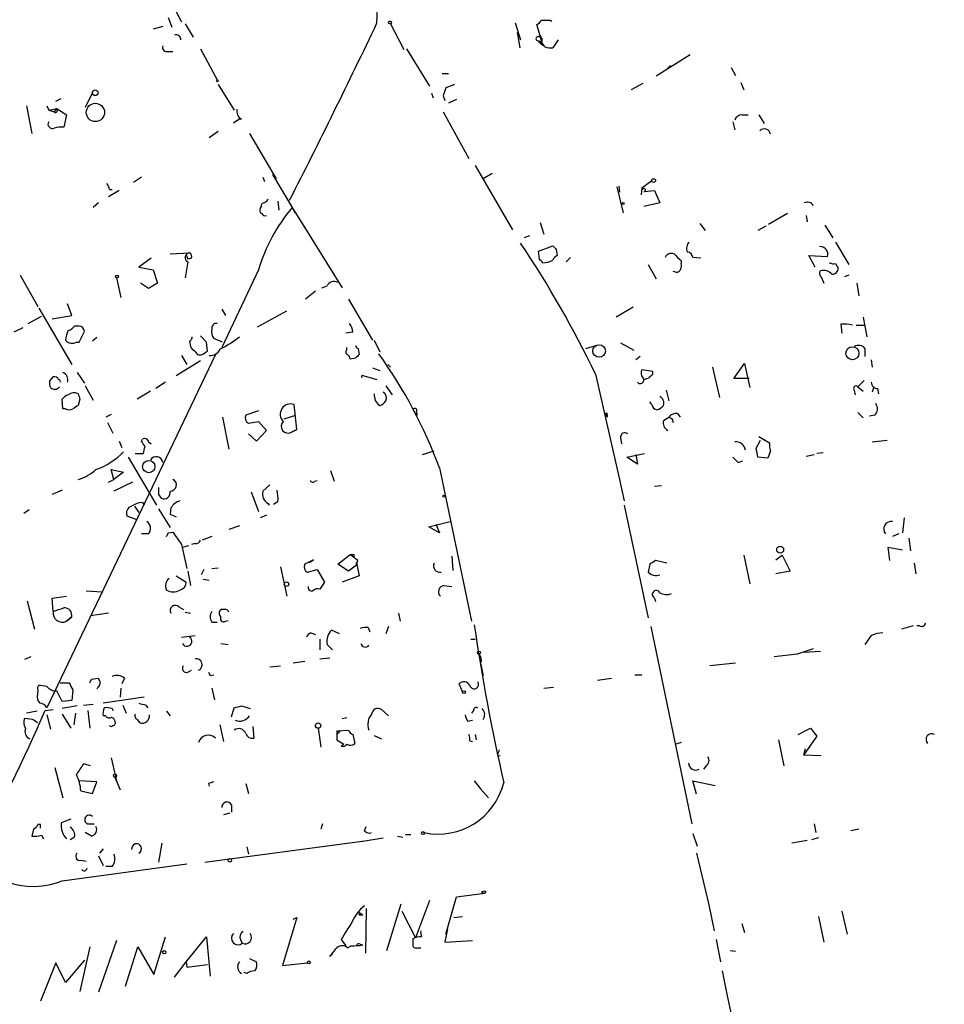
# Model space of a CAD drawing. Extents: x -814 to 376752, y -122958 to 379844.
# Drawn here: x 90 to 178, y 3162 to 3255 of the extents above; entities that cross this region are included whole.
import ezdxf

# ---------------------------------------------------------------- set-up
doc = ezdxf.new("R2010")
doc.units = 0
doc.header["$MEASUREMENT"] = 0
doc.layers.add('MAIN', color=5, linetype='CONTINUOUS')

msp = doc.modelspace()

# ---------------------------------------------------------------- linework, layer by layer
at = {"layer": 'MAIN'}
for p, q in [((104.2247, 3257.8639), (105.8333, 3254.8159)), ((124.3753, 3254.7313), (124.46, 3256.7633)), ((104.5633, 3255.2393), (104.902, 3254.3079)), ((137.4987, 3254.7313), (138.0067, 3253.1226)), ((140.8007, 3254.9853), (140.97, 3254.9006)), ((104.0553, 3254.3926), (103.124, 3254.1386)), ((106.172, 3254.6466), (106.934, 3253.3766)), ((125.6453, 3254.6466), (126.9153, 3252.1913)), ((137.668, 3253.7999), (137.7527, 3253.4613)), ((140.1233, 3252.6146), (139.5307, 3254.5619)), ((137.7527, 3253.4613), (137.922, 3252.3606)), ((139.6153, 3253.0379), (139.954, 3252.9533)), ((139.7, 3252.9533), (140.1233, 3252.6146)), ((139.954, 3253.4613), (139.7847, 3253.3766)), ((139.954, 3252.9533), (140.1233, 3252.6146)), ((140.2927, 3252.4453), (139.954, 3252.9533)), ((141.5627, 3253.1226), (141.0547, 3252.3606)), ((104.5633, 3252.0219), (104.9867, 3252.0219)), ((107.6113, 3252.2759), (109.22, 3249.3126)), ((127.1693, 3252.2759), (129.3707, 3248.7199)), ((154.0933, 3251.6833), (150.876, 3249.6513)), ((152.2307, 3250.6673), (151.9767, 3250.4133)), ((157.988, 3250.4979), (158.4113, 3249.7359)), ((130.556, 3249.9053), (131.1487, 3249.9053)), ((97.3667, 3248.1273), (96.6893, 3246.6879)), ((109.3047, 3248.8893), (110.8287, 3246.4339)), ((131.7413, 3248.8893), (130.8947, 3248.5506)), ((149.606, 3248.9739), (148.5053, 3248.3813)), ((158.9193, 3249.0586), (159.1733, 3248.3813)), ((93.8953, 3247.2806), (94.4033, 3247.5346)), ((129.54, 3248.0426), (129.7093, 3247.6193)), ((130.6407, 3247.7886), (130.81, 3247.3653)), ((131.9107, 3247.4499), (131.1487, 3247.1113)), ((91.1013, 3246.8573), (91.6093, 3244.2326)), ((93.0487, 3246.8573), (93.218, 3246.4339)), ((93.218, 3246.4339), (93.98, 3246.6033)), ((93.218, 3246.4339), (93.726, 3246.2646)), ((93.98, 3246.6033), (93.726, 3246.2646)), ((93.98, 3246.6033), (94.9113, 3246.0106)), ((130.6407, 3246.2646), (133.096, 3241.8619)), ((94.9113, 3246.0106), (94.6573, 3244.8253)), ((110.744, 3245.2486), (111.252, 3245.5873)), ((111.506, 3245.5873), (111.252, 3245.5873)), ((158.1573, 3245.3333), (158.3267, 3244.5713)), ((159.004, 3246.0106), (159.5967, 3246.0106)), ((160.6127, 3246.0106), (161.1207, 3245.1639)), ((109.3047, 3244.4019), (108.458, 3243.8093)), ((112.268, 3244.2326), (114.808, 3239.9146)), ((133.6887, 3241.1846), (137.2447, 3235.0886)), ((102.0233, 3240.0839), (101.2613, 3239.5759)), ((113.538, 3240.0839), (113.7073, 3239.6606)), ((114.4693, 3240.3379), (116.332, 3237.2053)), ((135.2973, 3240.4226), (134.4507, 3239.9146)), ((149.5213, 3239.0679), (150.4527, 3239.7453)), ((99.9067, 3238.8139), (98.8907, 3238.2213)), ((98.9753, 3238.8986), (99.2293, 3238.8986)), ((147.1507, 3239.1526), (147.7433, 3236.6973)), ((147.32, 3239.2373), (147.4047, 3238.6446)), ((149.5213, 3239.0679), (149.4367, 3238.3906)), ((149.5213, 3239.0679), (149.606, 3238.8986)), ((149.6907, 3238.7293), (150.7067, 3238.8139)), ((150.7067, 3238.8139), (151.2147, 3237.6286)), ((97.9593, 3237.6286), (97.4513, 3237.2053)), ((113.3687, 3237.2899), (113.284, 3237.1206)), ((114.9773, 3237.7979), (115.062, 3236.9513)), ((116.332, 3237.2053), (116.586, 3236.6973)), ((116.332, 3237.2053), (117.6867, 3235.0039)), ((151.2147, 3237.6286), (149.6907, 3237.2899)), ((163.322, 3236.6126), (161.544, 3235.5966)), ((165.1, 3236.4433), (165.1847, 3235.8506)), ((117.4327, 3235.4273), (121.0733, 3229.5853)), ((139.8693, 3235.7659), (140.208, 3234.6653)), ((155.0247, 3235.6813), (155.5327, 3235.0039)), ((161.29, 3235.4273), (160.528, 3235.0039)), ((166.878, 3235.5119), (167.64, 3234.3266)), ((138.8533, 3234.4959), (138.3453, 3234.3266)), ((139.7, 3233.0566), (141.0547, 3233.5646)), ((141.3933, 3233.2259), (141.478, 3232.6333)), ((167.894, 3233.9033), (169.164, 3231.7866)), ((102.9547, 3232.3793), (101.7693, 3231.5326)), ((104.7327, 3232.8026), (106.5953, 3232.8873)), ((106.2567, 3232.7179), (106.426, 3232.2946)), ((106.7647, 3232.3793), (106.426, 3232.2946)), ((139.7847, 3232.2946), (139.7, 3233.0566)), ((142.748, 3232.4639), (142.3247, 3232.0406)), ((155.1093, 3232.3793), (154.3473, 3232.4639)), ((165.9467, 3231.5326), (165.354, 3232.6333)), ((165.354, 3232.6333), (167.132, 3232.5486)), ((101.7693, 3231.5326), (103.124, 3231.2786)), ((106.426, 3232.0406), (106.172, 3230.5166)), ((150.114, 3231.7866), (150.876, 3230.4319)), ((153.2467, 3232.1253), (153.2467, 3231.8713)), ((167.894, 3231.8713), (168.148, 3231.4479)), ((90.5087, 3230.7706), (92.202, 3227.8073)), ((99.6527, 3230.5166), (100.076, 3228.6539)), ((103.124, 3231.2786), (103.5473, 3230.0086)), ((113.1147, 3231.2786), (109.6433, 3223.9126)), ((152.8233, 3231.0246), (152.4847, 3231.1093)), ((166.5393, 3230.6013), (166.7933, 3230.0086)), ((169.164, 3230.7706), (168.7407, 3230.6013)), ((102.7007, 3229.5006), (101.9387, 3230.0086)), ((103.5473, 3230.0086), (102.7007, 3229.5006)), ((119.126, 3229.5853), (119.634, 3229.7546)), ((169.926, 3230.0086), (170.0953, 3228.8233)), ((118.5333, 3229.2466), (117.602, 3228.4846)), ((92.2867, 3227.6379), (95.4193, 3222.3039)), ((95.4193, 3226.9606), (94.996, 3228.0613)), ((121.666, 3228.4846), (123.952, 3224.5899)), ((148.6747, 3227.7226), (147.066, 3226.7913)), ((91.2707, 3226.1986), (92.5407, 3226.8759)), ((93.5567, 3226.6219), (95.4193, 3226.9606)), ((109.6433, 3227.5533), (109.982, 3226.9606)), ((113.03, 3225.8599), (115.824, 3227.3839)), ((170.5187, 3226.7913), (170.8573, 3224.9286)), ((90.7627, 3225.7753), (89.916, 3225.3519)), ((96.0967, 3225.9446), (95.6733, 3225.9446)), ((168.402, 3226.1139), (168.4867, 3225.2673)), ((169.8413, 3226.0293), (170.6033, 3226.0293)), ((96.0967, 3224.4206), (96.6047, 3225.4366)), ((97.79, 3224.8439), (97.3667, 3224.5053)), ((108.204, 3224.4206), (107.6113, 3225.0133)), ((109.728, 3224.4206), (108.8813, 3224.7593)), ((122.0893, 3225.3519), (121.412, 3225.2673)), ((95.8427, 3224.4206), (96.0967, 3224.4206)), ((106.5953, 3224.5053), (106.68, 3223.9973)), ((108.2887, 3223.5739), (108.204, 3224.4206)), ((121.4967, 3223.6586), (121.4967, 3223.9126)), ((122.5973, 3223.8279), (122.682, 3223.2353)), ((124.1213, 3224.5899), (124.6293, 3223.4893)), ((144.1873, 3223.8279), (145.3727, 3224.1666)), ((147.4893, 3224.3359), (148.7593, 3223.6586)), ((170.688, 3223.8279), (170.688, 3223.0659)), ((109.0507, 3223.2353), (93.0487, 3189.7073)), ((105.8333, 3223.1506), (106.3413, 3222.3039)), ((122.3433, 3222.8966), (121.8353, 3222.8119)), ((149.352, 3223.0659), (148.9287, 3222.7273)), ((107.6113, 3222.6426), (105.3253, 3221.2033)), ((123.952, 3221.9653), (124.6293, 3221.7113)), ((125.3913, 3222.3039), (125.6453, 3222.0499)), ((125.3913, 3222.3039), (125.6453, 3222.0499)), ((156.21, 3222.0499), (156.8873, 3219.1713)), ((158.242, 3220.9493), (159.258, 3222.3886)), ((159.258, 3222.3886), (159.766, 3220.1026)), ((171.2807, 3222.7273), (171.3653, 3222.0499)), ((93.3027, 3220.6953), (93.6413, 3221.1186)), ((95.9273, 3221.5419), (96.6047, 3220.5259)), ((122.936, 3221.2879), (124.3753, 3220.8646)), ((145.1187, 3221.3726), (147.4047, 3211.3819)), ((150.5373, 3221.6266), (149.5213, 3221.7959)), ((150.5373, 3221.3726), (150.5373, 3221.6266)), ((96.6893, 3220.2719), (97.4513, 3218.9173)), ((104.3093, 3220.6106), (103.378, 3220.0179)), ((125.222, 3220.2719), (125.8147, 3219.4253)), ((159.6813, 3220.9493), (158.242, 3220.9493)), ((170.6033, 3220.7799), (170.0107, 3220.1873)), ((170.0107, 3220.1873), (170.5187, 3219.7639)), ((171.5347, 3220.1873), (171.3653, 3219.6793)), ((102.87, 3219.7639), (101.6, 3219.0019)), ((151.8073, 3219.8486), (152.0613, 3218.8326)), ((169.672, 3219.8486), (169.7567, 3219.4253)), ((171.8733, 3220.0179), (171.958, 3219.5099)), ((94.5727, 3218.0706), (94.488, 3219.0019)), ((96.1813, 3219.0019), (96.012, 3218.4093)), ((116.7553, 3216.1233), (116.5013, 3218.4939)), ((150.4527, 3218.4939), (150.2833, 3218.7479)), ((94.8267, 3218.0706), (94.5727, 3218.0706)), ((99.1447, 3217.5626), (98.6367, 3217.3086)), ((109.728, 3217.3086), (110.3207, 3214.2606)), ((113.1147, 3217.9013), (111.9293, 3217.4779)), ((115.57, 3217.1393), (116.6707, 3217.4779)), ((128.1007, 3217.8166), (128.1853, 3217.4779)), ((146.05, 3217.6473), (146.2193, 3217.3086)), ((146.2193, 3217.4779), (146.2193, 3217.3086)), ((151.5533, 3216.9699), (152.0613, 3217.3086)), ((152.908, 3217.6473), (153.162, 3217.3086)), ((170.0107, 3217.7319), (170.5187, 3217.2239)), ((171.6193, 3217.4779), (171.1113, 3217.3933)), ((98.806, 3216.8006), (99.314, 3215.7846)), ((112.1833, 3216.7159), (113.1147, 3216.8853)), ((113.1147, 3216.8853), (113.8767, 3216.0386)), ((152.4, 3217.1393), (152.4847, 3216.8006)), ((112.9453, 3215.0226), (112.1833, 3215.6999)), ((113.8767, 3216.0386), (112.9453, 3215.0226)), ((116.2473, 3215.8693), (116.7553, 3216.1233)), ((116.7553, 3216.1233), (116.2473, 3215.8693)), ((160.6127, 3215.4459), (161.6287, 3214.8533)), ((99.9067, 3215.0226), (100.1607, 3214.4299)), ((102.0233, 3215.0226), (102.108, 3215.1919)), ((102.7007, 3214.9379), (102.9547, 3214.7686)), ((147.4893, 3215.3613), (147.574, 3214.7686)), ((160.3587, 3214.3453), (160.782, 3215.1073)), ((171.3653, 3214.9379), (172.8047, 3215.1073)), ((101.4307, 3213.8373), (102.1927, 3213.8373)), ((128.6933, 3213.7526), (129.794, 3214.0913)), ((148.082, 3213.4986), (149.7753, 3213.8373)), ((148.9287, 3213.7526), (149.098, 3212.8213)), ((161.7133, 3214.0913), (161.4593, 3213.4139)), ((165.1, 3213.5833), (165.862, 3213.7526)), ((166.7087, 3213.9219), (166.116, 3213.8373)), ((100.7533, 3213.4986), (103.4627, 3208.9266)), ((149.098, 3212.8213), (148.082, 3213.4986)), ((158.6653, 3212.9906), (159.0887, 3213.1599)), ((161.4593, 3213.4139), (160.528, 3213.4986)), ((99.3987, 3211.3819), (99.1447, 3212.3133)), ((99.1447, 3212.3133), (100.33, 3212.0593)), ((100.33, 3212.0593), (99.3987, 3211.3819)), ((119.9727, 3212.2286), (120.3113, 3211.2126)), ((130.302, 3212.4826), (133.35, 3197.9199)), ((98.8907, 3211.1279), (99.3987, 3211.3819)), ((101.1767, 3211.1279), (99.3987, 3210.2813)), ((114.2153, 3210.8739), (113.538, 3210.2813)), ((118.4487, 3211.2126), (118.7027, 3211.2973)), ((147.4047, 3211.3819), (147.828, 3209.3499)), ((151.384, 3210.7893), (150.7067, 3210.7046)), ((94.488, 3210.3659), (93.5567, 3209.9426)), ((103.632, 3209.9426), (103.886, 3209.6039)), ((112.4373, 3210.1966), (113.1147, 3208.3339)), ((102.108, 3209.1806), (102.2773, 3208.9266)), ((114.046, 3209.0959), (114.1307, 3208.9266)), ((114.9773, 3209.2653), (114.554, 3209.0113)), ((147.828, 3208.9266), (150.114, 3198.2586)), ((91.3553, 3208.5033), (90.8473, 3208.1646)), ((101.346, 3208.8419), (101.7693, 3208.2493)), ((103.632, 3208.5879), (104.7327, 3206.8099)), ((104.8173, 3208.6726), (104.7327, 3208.0799)), ((104.7327, 3208.0799), (105.3253, 3207.8259)), ((113.8767, 3207.9953), (113.284, 3207.7413)), ((101.5153, 3207.5719), (100.6687, 3207.9106)), ((129.286, 3206.8946), (131.318, 3207.4026)), ((129.9633, 3207.1486), (130.302, 3206.3019)), ((174.4133, 3207.7413), (174.244, 3206.3019)), ((102.7007, 3206.2173), (102.0233, 3206.2173)), ((104.5633, 3206.3019), (104.9867, 3206.3866)), ((111.3367, 3206.9793), (110.3207, 3206.6406)), ((130.302, 3206.3019), (129.286, 3206.8946)), ((173.9053, 3206.2173), (173.3127, 3205.9633)), ((105.8333, 3205.2013), (106.3413, 3202.9153)), ((107.1033, 3205.2859), (106.7647, 3205.2013)), ((108.712, 3205.9633), (107.7807, 3205.6246)), ((174.8367, 3205.7939), (175.006, 3204.6086)), ((105.918, 3204.9473), (106.5107, 3205.1166)), ((120.65, 3203.3386), (121.8353, 3204.2699)), ((122.174, 3204.2699), (122.174, 3204.0159)), ((173.0587, 3203.6773), (172.8893, 3204.9473)), ((172.8893, 3204.9473), (174.244, 3204.6933)), ((118.364, 3203.7619), (117.5173, 3203.3386)), ((117.9407, 3203.5079), (118.364, 3203.7619)), ((121.666, 3202.6613), (120.65, 3203.3386)), ((122.5127, 3203.7619), (122.428, 3203.2539)), ((122.428, 3203.2539), (122.428, 3203.5079)), ((122.428, 3203.5079), (122.682, 3202.2379)), ((131.4873, 3204.1006), (131.572, 3202.7459)), ((150.2833, 3203.3386), (150.114, 3202.5766)), ((151.892, 3203.4233), (150.7913, 3203.6773)), ((159.1733, 3204.1853), (159.766, 3201.4759)), ((162.2213, 3203.7619), (162.814, 3204.1853)), ((162.814, 3204.1853), (163.576, 3202.6613)), ((175.3447, 3203.4233), (175.514, 3202.4073)), ((106.426, 3202.6613), (106.68, 3201.3066)), ((107.95, 3202.8306), (107.696, 3202.3226)), ((108.712, 3202.9153), (109.3047, 3202.9999)), ((115.2313, 3203.0846), (115.824, 3200.2906)), ((117.7713, 3202.5766), (118.7027, 3202.8306)), ((118.7027, 3202.8306), (119.38, 3201.6453)), ((122.428, 3203.2539), (121.666, 3202.6613)), ((163.576, 3202.6613), (162.2213, 3202.4073)), ((105.3253, 3202.2379), (106.2567, 3201.6453)), ((107.8653, 3201.8993), (108.458, 3201.8146)), ((119.38, 3201.6453), (118.9567, 3200.9679)), ((122.682, 3202.2379), (121.0733, 3201.6453)), ((96.774, 3200.7986), (98.298, 3200.7139)), ((130.7253, 3201.3066), (131.4873, 3201.2219)), ((91.186, 3199.8673), (91.8633, 3197.1579)), ((93.5567, 3200.1213), (94.9113, 3200.2906)), ((93.6413, 3198.8513), (93.5567, 3200.1213)), ((150.7067, 3200.1213), (150.7913, 3199.7826)), ((98.8907, 3198.6819), (97.1973, 3198.4279)), ((105.5793, 3199.2746), (106.0027, 3199.0206)), ((106.172, 3198.7666), (106.68, 3198.6819)), ((109.8127, 3199.0206), (109.5587, 3199.0206)), ((126.4073, 3198.6819), (126.5767, 3197.9199)), ((94.9113, 3197.9199), (95.4193, 3198.3433)), ((95.4193, 3198.3433), (94.9113, 3197.9199)), ((108.712, 3197.8353), (109.22, 3197.8353)), ((109.982, 3197.9199), (110.236, 3198.0046)), ((118.11, 3196.8193), (118.5333, 3196.6499)), ((120.8193, 3196.7346), (120.0573, 3197.0733)), ((123.5287, 3197.3273), (123.698, 3196.9039)), ((125.476, 3197.4119), (125.222, 3196.7346)), ((150.368, 3197.4119), (154.2627, 3178.7006)), ((175.26, 3197.4966), (174.1593, 3197.1579)), ((175.8527, 3197.4966), (175.5987, 3197.4966)), ((105.8333, 3196.3959), (107.1033, 3196.5653)), ((109.5587, 3195.8033), (110.236, 3195.7186)), ((118.9567, 3196.2266), (118.9567, 3195.2106)), ((133.2653, 3196.2266), (133.6887, 3196.2266)), ((171.2807, 3196.5653), (170.688, 3195.7186)), ((119.634, 3195.7186), (120.142, 3195.2106)), ((166.4547, 3195.0413), (164.9307, 3194.9566)), ((91.5247, 3194.5333), (90.932, 3194.2793)), ((117.5173, 3194.1099), (116.4167, 3193.9406)), ((118.9567, 3194.3639), (119.888, 3194.4486)), ((134.1967, 3193.9406), (134.4507, 3192.7553)), ((158.4113, 3193.9406), (155.956, 3193.6866)), ((164.2533, 3194.7873), (162.052, 3194.5333)), ((106.426, 3193.0939), (106.7647, 3193.2633)), ((114.2153, 3193.6019), (115.2313, 3193.6866)), ((94.3187, 3192.0779), (95.1653, 3192.0779)), ((97.282, 3192.4166), (97.8747, 3192.5013)), ((100.4147, 3192.5013), (100.1607, 3191.9933)), ((108.5427, 3192.7553), (108.8813, 3192.8399)), ((145.288, 3192.3319), (146.6427, 3192.5013)), ((148.844, 3192.8399), (149.5213, 3192.8399)), ((92.202, 3191.4006), (92.1173, 3190.7233)), ((93.0487, 3191.7393), (92.456, 3191.8239)), ((95.504, 3191.4006), (95.4193, 3190.3846)), ((97.8747, 3191.6546), (97.79, 3191.4853)), ((100.076, 3191.5699), (99.9913, 3190.7233)), ((108.712, 3191.5699), (108.966, 3190.4693)), ((132.5033, 3191.2313), (132.1647, 3191.9933)), ((140.208, 3191.5699), (141.1393, 3191.6546)), ((95.4193, 3190.3846), (94.488, 3190.2999)), ((102.2773, 3190.7233), (98.3827, 3190.1306)), ((92.1173, 3189.3686), (91.1013, 3189.1993)), ((92.8793, 3189.4533), (93.6413, 3189.5379)), ((95.9273, 3189.8766), (94.488, 3189.6226)), ((96.52, 3189.9613), (97.4513, 3190.0459)), ((96.9433, 3189.4533), (97.1127, 3187.7599)), ((99.2293, 3189.6226), (99.314, 3189.4533)), ((100.2453, 3189.9613), (100.584, 3189.1993)), ((102.4467, 3189.9613), (102.616, 3189.7073)), ((104.394, 3189.3686), (104.7327, 3188.9453)), ((110.5747, 3188.8606), (110.8287, 3189.7073)), ((111.506, 3189.8766), (112.3527, 3189.6226)), ((125.476, 3188.9453), (124.7987, 3189.5379)), ((133.5193, 3189.4533), (133.35, 3189.1993)), ((91.694, 3188.6066), (90.932, 3188.6913)), ((93.0487, 3189.0299), (93.3873, 3187.6753)), ((94.488, 3189.1146), (95.3347, 3187.7599)), ((95.758, 3189.1993), (95.5887, 3188.0986)), ((98.6367, 3188.9453), (98.3827, 3188.9453)), ((101.6, 3188.6066), (101.854, 3188.2679)), ((121.0733, 3188.6913), (121.4967, 3188.7759)), ((133.0113, 3188.4373), (133.4347, 3188.5219)), ((109.474, 3188.0986), (109.8127, 3186.4899)), ((112.6067, 3187.9293), (112.6913, 3186.8286)), ((120.5653, 3187.5059), (121.666, 3187.5906)), ((120.5653, 3187.5059), (120.904, 3187.5059)), ((120.5653, 3187.5059), (120.904, 3187.5059)), ((120.904, 3187.5059), (120.5653, 3187.1673)), ((120.5653, 3187.5059), (120.5653, 3186.6593)), ((164.338, 3187.1673), (165.5233, 3187.7599)), ((165.5233, 3187.7599), (166.116, 3186.9979)), ((120.5653, 3187.1673), (120.5653, 3186.6593)), ((120.5653, 3186.6593), (121.2427, 3186.2359)), ((122.0893, 3187.1673), (122.2587, 3186.3206)), ((124.1213, 3187.0826), (124.7987, 3186.7439)), ((133.1807, 3186.5746), (133.4347, 3186.4899)), ((133.6887, 3187.1673), (133.7733, 3186.6593)), ((162.4753, 3186.6593), (162.9833, 3184.2039)), ((166.116, 3186.9979), (164.846, 3185.2199)), ((120.9887, 3186.0666), (121.2427, 3186.2359)), ((153.2467, 3186.4053), (152.7387, 3186.2359)), ((165.0153, 3185.8126), (164.846, 3185.2199)), ((99.1447, 3184.9659), (99.6527, 3182.7646)), ((135.8053, 3185.2199), (136.0593, 3185.1353)), ((166.5393, 3185.1353), (164.846, 3185.2199)), ((93.8107, 3184.0346), (94.5727, 3181.1559)), ((97.1973, 3184.2039), (96.52, 3184.3733)), ((155.6173, 3184.2039), (155.3633, 3183.8653)), ((97.79, 3182.6799), (96.0967, 3182.7646)), ((99.4833, 3183.1033), (99.9913, 3181.9179)), ((133.604, 3182.7646), (134.1967, 3182.0026)), ((154.686, 3181.4946), (154.3473, 3182.7646)), ((154.3473, 3182.7646), (156.464, 3182.3413)), ((96.266, 3181.8333), (97.3667, 3181.5793)), ((97.3667, 3181.5793), (97.79, 3182.6799)), ((108.3733, 3182.5106), (108.458, 3182.2566)), ((111.9293, 3182.5106), (112.1833, 3181.5793)), ((134.1967, 3182.0026), (134.9587, 3181.1559)), ((110.5747, 3180.4786), (110.5747, 3179.8013)), ((95.3347, 3179.1239), (94.4033, 3178.7853)), ((110.4053, 3179.7166), (109.8127, 3179.5473)), ((91.7787, 3178.1926), (91.6093, 3177.5153)), ((92.456, 3178.6159), (92.202, 3178.6159)), ((96.8587, 3178.7006), (97.536, 3178.7006)), ((119.2107, 3178.7006), (119.0413, 3178.1926)), ((123.19, 3178.0233), (123.3593, 3178.4466)), ((165.862, 3178.7006), (166.0313, 3177.8539)), ((170.0953, 3178.1926), (169.3333, 3178.0233)), ((92.5407, 3177.5999), (92.71, 3177.2613)), ((95.6733, 3177.4306), (95.25, 3177.1766)), ((97.282, 3177.5153), (96.6893, 3177.8539)), ((108.0347, 3175.0599), (123.444, 3177.0919)), ((122.8513, 3177.0073), (124.968, 3177.3459)), ((126.3227, 3177.5153), (126.8307, 3177.4306)), ((127.0847, 3177.6846), (127.5927, 3177.6846)), ((154.3473, 3177.7693), (154.7707, 3176.5839)), ((165.1847, 3177.0919), (163.7453, 3176.8379)), ((166.2853, 3177.3459), (165.608, 3177.1766)), ((98.3827, 3176.3299), (98.044, 3175.9066)), ((103.9707, 3176.8379), (103.632, 3175.0599)), ((112.014, 3176.4993), (112.1833, 3175.8219)), ((96.266, 3175.2293), (96.774, 3175.1446)), ((97.9593, 3175.6526), (98.3827, 3174.7213)), ((154.686, 3175.9066), (155.8713, 3170.9959)), ((94.488, 3173.2819), (106.3413, 3174.8906)), ((99.2293, 3174.6366), (98.6367, 3174.6366)), ((130.8947, 3168.2019), (131.9107, 3171.7579)), ((131.9107, 3171.7579), (134.62, 3172.0966)), ((134.2813, 3172.1813), (134.62, 3172.0966)), ((134.7047, 3172.2659), (134.62, 3172.0966)), ((123.3593, 3170.6573), (123.2747, 3166.4239)), ((125.3067, 3166.6779), (126.6613, 3171.0806)), ((129.3707, 3171.4193), (128.016, 3167.8633)), ((155.8713, 3170.9959), (156.3793, 3168.5406)), ((116.7553, 3169.8106), (115.4007, 3165.2386)), ((116.4167, 3169.6413), (116.7553, 3169.8106)), ((122.5973, 3170.3186), (123.0207, 3170.0646)), ((122.682, 3170.0646), (123.0207, 3170.0646)), ((126.746, 3170.4033), (128.016, 3167.8633)), ((131.6567, 3169.8106), (132.5033, 3169.8953)), ((166.2853, 3169.8953), (166.7933, 3167.4399)), ((168.4867, 3170.4033), (168.9947, 3168.2019)), ((131.064, 3168.7099), (130.81, 3167.4399)), ((159.004, 3169.2179), (159.258, 3168.3713)), ((103.2087, 3164.3919), (104.3093, 3167.9479)), ((106.2567, 3165.5773), (108.204, 3167.9479)), ((108.204, 3167.9479), (108.5427, 3164.2226)), ((97.1127, 3167.0166), (96.1813, 3162.7833)), ((99.6527, 3167.6093), (97.9593, 3162.6986)), ((100.4993, 3163.2913), (101.6847, 3167.0166)), ((101.6847, 3167.0166), (103.2087, 3164.3919)), ((111.4213, 3167.6939), (111.5907, 3167.3553)), ((120.9887, 3167.6939), (121.412, 3167.1013)), ((121.5813, 3166.9319), (121.92, 3167.1013)), ((122.7667, 3167.2706), (123.0207, 3167.1859)), ((128.27, 3166.9319), (128.524, 3166.9319)), ((130.81, 3167.4399), (133.4347, 3167.6093)), ((156.5487, 3167.6939), (156.972, 3165.5773)), ((112.268, 3165.9159), (112.9453, 3165.5773)), ((120.142, 3166.3393), (119.888, 3166.0853)), ((157.9033, 3166.6779), (158.4113, 3166.5933)), ((93.8953, 3165.4926), (92.456, 3161.8519)), ((94.8267, 3163.6299), (93.8953, 3165.4926)), ((96.6047, 3165.7466), (94.8267, 3163.6299)), ((105.156, 3164.1379), (106.2567, 3165.5773)), ((106.2567, 3165.5773), (106.3413, 3165.0693)), ((106.3413, 3165.0693), (108.2887, 3165.3233)), ((115.4007, 3165.2386), (117.7713, 3165.4926)), ((112.014, 3164.4766), (111.76, 3164.5613)), ((157.1413, 3164.7306), (157.6493, 3162.1906)), ((157.5647, 3162.5293), (162.306, 3140.9393))]:
    msp.add_line(p, q, dxfattribs=at)
for centre, radius in [((187968.8728, 191060.536), 188783.0574), ((125.6029, 3254.7737), 0.1338), ((109.22, 3249.228), 0.0846), ((97.6335, 3248.0923), 0.2691), ((97.6526, 3246.2216), 0.8661), ((150.6304, 3239.7538), 0.178), ((147.7433, 3237.5863), 0.0946), ((99.6949, 3230.6437), 0.1338), ((145.4573, 3223.574), 0.5986), ((169.4966, 3223.3629), 0.6198), ((102.7175, 3212.6019), 0.5878), ((130.7253, 3209.7945), 0.1058), ((162.6348, 3204.7161), 0.3296), ((115.7816, 3201.4336), 0.2158), ((134.0484, 3194.9355), 0.1496), ((132.6303, 3191.189), 0.1338), ((118.7873, 3188.014), 0.2539), ((99.5044, 3183.2515), 0.1496), ((128.7356, 3177.8116), 0.1338), ((110.4053, 3175.2293), 0.1693), ((104.1823, 3166.4945), 0.1608), ((117.8983, 3165.535), 0.1338)]:
    msp.add_circle(centre, radius, dxfattribs=at)
for centre, radius, start, end in [((-456.4891, 3530.3161), 642.9234, 332.9447353, 334.6185074), ((139.2341, 3255.2817), 0.7785, 292.394546, 337.621867), ((140.3774, 3466.6851), 211.7002, 269.885409, 270.114564), ((105.3253, 3253.1564), 0.4247, 355.43576, 113.492649), ((139.6577, 3253.2284), 0.1952, 49.405074, 257.452086), ((139.8315, 3253.1471), 0.2342, 235.841751, 101.525816), ((104.4152, 3252.3818), 0.3892, 157.632677, 292.367323), ((140.8429, 3253.9255), 1.5792, 249.609571, 277.70781), ((321.2675, 3184.6697), 200.8048, 161.450469, 161.679652), ((93.853, 3246.434), 0.2116, 233.140927, 53.124688), ((111.9151, 3246.3351), 0.8524, 167.56816, 241.318192), ((93.5567, 3245.1095), 0.4059, 146.544798, 294.651903), ((159.0825, 3245.2005), 0.8139, 95.534773, 158.212969), ((94.4037, 3242.4515), 2.3873, 83.902053, 106.491663), ((161.1206, 3244.0633), 0.5986, 8.123335, 135), ((98.0192, 3238.8396), 0.9579, 3.531189, 42.867946), ((149.733, 3238.8563), 0.1339, 251.578587, 161.578587), ((198.5516, 3153.123), 119.7487, 134.885409, 135.114591), ((129.0652, 3226.4565), 16.6635, 139.830434, 163.179065), ((113.6228, 3236.9513), 0.3787, 153.44848, 243.414653), ((113.665, 3237.3323), 0.2993, 81.875312, 188.143638), ((165.2364, 3237.1095), 0.6024, 26.109893, 120.493996), ((113.7497, 3236.7397), 0.3225, 203.210255, 293.193924), ((52.2504, 3176.56), 103.1149, 25.759133, 33.730629), ((225.9114, 3318.0577), 119.7487, 224.876984, 225.106133), ((154.5227, 3233.3287), 0.7709, 131.813757, 207.568855), ((166.4453, 3232.7641), 0.7197, 342.577114, 96.005256), ((106.6048, 3232.4451), 0.4423, 91.230724, 246.153268), ((106.4259, 3232.5486), 0.3787, 333.44848, 63.428183), ((55.2915, 3147.4878), 119.7134, 44.876914, 45.106131), ((141.7746, 3231.9135), 0.7785, 112.394546, 157.621866), ((152.3312, 3232.1702), 0.6757, 69.368533, 154.235149), ((322.2454, 3401.8263), 239.4974, 224.889638, 225.118804), ((153.7548, 3232.3794), 0.5985, 8.116564, 81.883436), ((140.2076, 3233.4814), 1.5278, 266.83702, 303.672386), ((152.6117, 3231.6596), 0.6694, 288.429535, 18.437656), ((167.7245, 3232.8025), 0.9465, 243.440363, 280.316217), ((167.5696, 3231.4337), 0.5786, 268.583744, 1.406357), ((166.7663, 3230.936), 0.4045, 140.386678, 235.854122), ((166.718, 3230.0916), 1.1333, 42.367894, 103.434185), ((120.3113, 3229.416), 0.7572, 63.431565, 153.438333), ((94.7424, 3226.6214), 1.1509, 287.093579, 323.981411), ((96.0543, 3225.3942), 0.552, 4.405074, 85.594926), ((109.1592, 3225.7366), 0.4659, 82.502859, 196.291687), ((120.7343, 3225.3011), 1.3559, 2.147058, 41.445099), ((168.6561, 3222.2175), 3.9047, 77.477877, 93.731206), ((97.2825, 3224.4205), 2.4616, 153.437031, 176.054013), ((106.2991, 3224.9709), 0.5518, 302.463229, 355.603684), ((109.643, 3225.3519), 0.9651, 164.739674, 217.882794), ((103.0035, 3235.968), 13.8315, 297.892146, 307.04769), ((95.4389, 3225.1305), 0.8167, 221.445945, 299.631761), ((107.3999, 3224.2937), 0.7785, 202.378134, 247.605454), ((122.6398, 3224.1244), 0.2995, 188.157154, 261.842846), ((170.0758, 3223.2876), 0.8165, 41.430165, 119.638699), ((107.6007, 3223.7222), 0.519, 196.60197, 290.288636), ((23.3847, 3350.4046), 152.6261, 303.57027, 303.799453), ((108.5513, 3224.1579), 1.0116, 264.708143, 335.804021), ((121.6448, 3223.4681), 0.2413, 127.862488, 254.742799), ((121.2852, 3222.7698), 0.5517, 4.376403, 57.539959), ((207.1876, 3138.391), 119.7487, 134.885409, 135.114591), ((86.3687, 3196.091), 46.8916, 20.460643, 35.498233), ((93.7683, 3220.7376), 0.4016, 18.434949, 108.434949), ((94.2983, 3220.8553), 0.7394, 340.673017, 68.215858), ((123.2319, 3221.1609), 0.322, 156.771036, 203.228964), ((149.3612, 3220.8112), 0.3309, 217.31313, 42.293487), ((150.0534, 3221.4693), 0.6243, 148.458631, 224.22122), ((107.6222, 3347.9417), 133.8594, 288.316974, 288.54617), ((65.7055, 3305.8407), 119.7134, 314.893869, 315.123086), ((94.2339, 3220.5258), 0.9465, 169.683783, 206.559637), ((93.7779, 3220.4722), 0.5378, 223.417646, 328.009299), ((94.1705, 3220.6952), 0.1707, 330.280106, 97.133342), ((169.8413, 3220.0179), 0.2396, 45, 225), ((171.8593, 3220.5965), 0.5788, 178.604026, 271.386078), ((95.4194, 3218.3246), 1.1516, 107.103826, 143.975919), ((95.6074, 3218.7952), 0.8212, 60.485294, 129.892219), ((223.089, 3261.5784), 133.8593, 198.316987, 198.546184), ((125.2418, 3219.3595), 1.1305, 172.355122, 237.194126), ((124.5305, 3219.0866), 0.7367, 339.830837, 53.567205), ((150.9208, 3218.6474), 0.6758, 339.37152, 64.219877), ((180.4252, 3091.2516), 152.6259, 123.578058, 123.807262), ((116.165, 3217.5811), 0.9728, 69.77485, 225.670607), ((124.2913, 3219.5092), 1.1507, 287.082228, 323.98361), ((151.0455, 3218.5786), 0.5987, 188.131456, 261.857718), ((150.6217, 3219.0868), 1.1519, 287.115163, 323.973724), ((171.0612, 3218.0745), 0.8169, 313.090352, 38.104439), ((95.1654, 3218.7053), 0.7194, 241.913927, 298.079046), ((112.4374, 3217.2239), 0.5681, 153.43946, 243.425927), ((127.9737, 3217.9436), 0.1796, 315, 135), ((146.1346, 3217.5626), 0.1197, 315, 134.966157), ((152.8113, 3216.6615), 0.9906, 84.397613, 139.212375), ((194.5406, 3301.8689), 94.6305, 243.3271, 243.556364), ((115.9228, 3216.4197), 0.6389, 133.217814, 300.522378), ((152.386, 3216.7866), 0.8527, 167.585625, 241.312851), ((147.8885, 3215.4096), 0.4021, 46.219304, 186.898797), ((-24.8188, 3130.0859), 152.6537, 33.57811, 33.807272), ((102.3409, 3214.9168), 0.3604, 3.356192, 130.251293), ((-67.077, 3256.5083), 174.5653, 345.851171, 346.080314), ((158.4356, 3214.0248), 0.9196, 9.457201, 96.801201), ((163.1951, 3214.6415), 1.5807, 172.299482, 200.370222), ((95.3583, 3218.8321), 6.9284, 289.800682, 315.85494), ((-51.2508, 3171.5931), 215.885, 11.192754, 11.421916), ((103.414, 3212.8907), 0.649, 8.854221, 146.953926), ((285.4112, 3340.2445), 179.6053, 224.885409, 225.114592), ((94.8719, 3215.4596), 4.2341, 285.620667, 312.004613), ((104.764, 3210.8537), 0.5733, 266.870067, 67.13871), ((118.2582, 3211.3608), 0.2414, 195.250955, 322.11877), ((272.9819, 3210.2812), 169.3502, 179.885409, 180.114558), ((104.165, 3210.123), 0.5893, 241.743362, 15.580834), ((114.5329, 3210.0061), 1.0323, 164.537986, 241.856009), ((111.082, 3209.5194), 3.9036, 356.267743, 12.524191), ((102.1499, 3207.3618), 1.8193, 91.319699, 125.555251), ((106.087, 3207.9533), 1.4593, 106.850428, 150.467936), ((101.2527, 3208.207), 0.6549, 104.203868, 206.909354), ((102.0773, 3206.733), 0.809, 320.401164, 55.862073), ((173.1981, 3206.6819), 0.7298, 80.964923, 219.540194), ((19.8387, 3248.4526), 94.6305, 333.32033, 333.54954), ((401.7513, 3417.4556), 364.1694, 215.421722, 215.650892), ((107.171, 3205.7347), 0.4539, 261.421795, 345.960695), ((122.0047, 3288.9198), 84.6501, 269.885341, 270.114592), ((249.1919, 3373.3898), 211.7103, 233.018239, 233.247389), ((118.0254, 3203.0846), 0.5681, 153.43946, 243.425927), ((130.3443, 3203.1692), 0.6061, 155.214956, 282.096078), ((235.2045, 3076.5196), 152.6259, 123.578058, 123.807262), ((150.8676, 3203.3304), 1.0659, 225.007602, 289.004403), ((105.1713, 3201.2835), 0.8743, 126.765044, 207.242088), ((105.516, 3201.6099), 0.7415, 281.51299, 2.736234), ((105.029, 3201.9415), 1.2341, 239.033059, 300.966941), ((118.1806, 3201.1232), 0.3393, 163.087238, 286.912762), ((118.745, 3200.3752), 0.6294, 70.344339, 137.723862), ((130.7888, 3200.721), 0.589, 96.188732, 226.946963), ((150.876, 3200.46), 0.3787, 26.558284, 243.441716), ((151.8497, 3201.6872), 1.2338, 239.025891, 292.170487), ((94.5139, 3198.7096), 0.884, 170.776351, 296.71287), ((9.4993, 3453.0206), 267.7348, 288.316974, 288.546157), ((94.6958, 3198.4583), 0.7326, 350.968417, 93.012376), ((105.229, 3198.9388), 0.4853, 43.789294, 211.964083), ((109.3895, 3198.3433), 0.8468, 143.136869, 216.863132), ((109.8125, 3198.6819), 0.4232, 126.84553, 233.14635), ((109.9679, 3198.696), 0.3598, 11.316179, 115.553719), ((109.8127, 3198.1739), 0.3053, 146.299523, 303.684862), ((176.0644, 3197.8211), 0.3874, 236.880041, 349.51391), ((118.4066, 3196.0995), 0.7785, 112.394546, 157.621866), ((121.1523, 3195.9877), 1.5419, 135.246986, 190.050599), ((123.3173, 3195.7591), 1.5824, 82.322568, 110.362373), ((332.3487, 3226.8819), 200.893, 188.386608, 192.735391), ((172.5296, 3193.6651), 3.1577, 92.691875, 113.297943), ((106.3364, 3196.0084), 0.466, 206.114129, 56.251965), ((123.2728, 3195.9009), 0.4327, 193.037299, 321.898552), ((292.0252, 2814.0116), 401.6414, 108.320366, 108.549531), ((107.1941, 3193.7894), 0.5816, 295.229963, 98.981333), ((133.6464, 3194.2708), 0.6418, 329.034712, 53.592573), ((106.2736, 3193.4326), 0.3714, 136.844093, 294.225635), ((193.1079, 3235.2746), 94.6529, 206.464022, 206.693205), ((264.6695, 3276.4192), 189.3281, 206.453857, 206.683026), ((12.5324, 3234.5672), 94.6529, 333.327125, 333.556335), ((97.6207, 3192.078), 0.4937, 300.959776, 59.034253), ((99.695, 3191.6968), 1.0794, 48.18441, 115.558508), ((132.6125, 3191.5476), 0.6318, 25.932378, 135.134662), ((133.5903, 3191.929), 0.4229, 194.391154, 33.539725), ((92.3995, 3191.57), 0.2601, 77.454468, 220.620402), ((93.8931, 3192.3607), 1.0484, 216.349618, 274.754565), ((-159.7659, 3063.8079), 283.9811, 26.450469, 26.679652), ((93.0742, 3190.7826), 0.9587, 183.546139, 222.848561), ((-53.2394, 3252.2192), 159.029, 331.253813, 336.753856), ((92.357, 3189.354), 0.7767, 27.056608, 88.945098), ((99.9491, 3189.1571), 1.5807, 159.629778, 187.700518), ((98.6787, 3188.1391), 1.5824, 69.637627, 97.677432), ((144.4344, 3359.4017), 174.5652, 255.853161, 256.082336), ((68.8379, 3359.1346), 174.5533, 283.919686, 284.148845), ((124.46, 3189.0468), 0.5966, 55.406893, 173.4742), ((133.8157, 3189.439), 0.2968, 64.669432, 177.237872), ((133.8036, 3189.0642), 0.7925, 324.733769, 44.795519), ((91.7411, 3188.2953), 0.9008, 153.921362, 216.4679), ((7.2807, 3061.4488), 152.6261, 56.192728, 56.421931), ((98.9754, 3189.1146), 0.3787, 206.558284, 296.558284), ((99.1871, 3188.4797), 0.2992, 351.85365, 98.14635), ((99.2928, 3188.2679), 0.2549, 274.771109, 41.644738), ((101.7692, 3188.9452), 0.3785, 153.414641, 243.448488), ((102.0695, 3188.9546), 0.7197, 252.577114, 6.005256), ((111.3404, 3189.5342), 1.0987, 247.124608, 327.589999), ((125.0107, 3188.1409), 1.5018, 139.582849, 201.494658), ((133.7143, 3189.0893), 0.9588, 183.551733, 222.844497), ((91.7363, 3187.4635), 0.7783, 157.613458, 247.620265), ((99.1447, 3188.1411), 0.2118, 216.902354, 323.0814), ((111.252, 3187.0085), 0.7197, 19.766817, 126.024447), ((563.4069, 3250.3698), 449.0062, 188.015504, 188.24469), ((122.3854, 3187.8867), 0.778, 202.371723, 247.628278), ((108.3679, 3186.1549), 0.9592, 44.61564, 164.866953), ((112.532, 3187.4394), 0.6312, 197.280921, 284.617437), ((132.2485, 3186.7438), 0.9474, 349.712463, 26.551528), ((177.0303, 3186.6824), 0.551, 61.644312, 221.041155), ((119.2754, 3186.0242), 0.2379, 169.733927, 190.242374), ((121.158, 3186.4055), 0.3788, 243.45524, 333.401126), ((121.8233, 3186.768), 0.6243, 238.458631, 314.22122), ((262.8899, 3143.1239), 133.8752, 161.443679, 161.672862), ((155.2977, 3184.7081), 0.597, 302.369607, 35.007745), ((350.1927, 3014.5327), 305.2797, 146.196642, 146.425815), ((154.632, 3184.5045), 0.7095, 183.765731, 295.7272), ((92.7235, 3181.6701), 3.5463, 2.637703, 28.409307), ((150.9548, 3055.5879), 133.8752, 108.317001, 108.54617), ((130.192, 3184.0997), 6.3857, 257.984955, 346.373745), ((110.1325, 3180.2653), 0.4909, 25.750845, 184.755887), ((97.0601, 3179.0787), 0.4284, 44.300152, 241.957409), ((91.4826, 3178.912), 0.778, 292.371723, 337.628278), ((7.806, 3178.4466), 84.6502, 359.885409, 0.114591), ((96.3243, 3178.579), 1.932, 173.870385, 223.001219), ((94.8409, 3177.6141), 0.8524, 347.56816, 61.318192), ((97.1213, 3178.1502), 0.6549, 284.203868, 26.909354), ((123.6557, 3178.4468), 0.6295, 222.282873, 289.640967), ((91.8634, 3179.8867), 2.385, 263.883985, 286.498134), ((101.5559, 3176.3265), 0.471, 296.940417, 189.928343), ((96.1707, 3175.605), 0.3876, 128.904542, 284.233431), ((98.4248, 3175.3563), 1.0795, 318.18441, 25.55143), ((91.7364, 3180.1864), 7.4326, 222.713834, 291.728404), ((96.5932, 3174.4942), 0.2669, 204.71218, 354.214633), ((134.5776, 3171.8004), 0.4826, 74.728219, 127.879149), ((125.6454, 3167.7787), 3.9802, 128.09012, 156.162332), ((122.5127, 3170.1493), 0.1893, 333.421413, 63.448488), ((544.8463, 2914.5408), 493.7021, 148.922643, 149.151826), ((111.1876, 3167.8394), 0.6299, 134.768451, 309.783445), ((111.9294, 3167.9479), 0.568, 116.574073, 206.56054), ((111.8584, 3167.9137), 0.6192, 244.386687, 37.030908), ((297.0619, 3167.4399), 169.3002, 179.885375, 180.114592), ((128.3969, 3166.8053), 1.1621, 79.498468, 123.117088), ((129.7531, 3168.4138), 1.2356, 174.109923, 202.151872), ((-91.4354, 3335.8434), 271.0634, 321.224755, 321.453925), ((121.0733, 3166.2759), 0.8297, 52.246149, 127.753851), ((121.9196, 3174.3097), 7.2084, 270.003179, 278.78647), ((122.6397, 3167.1013), 0.2117, 53.124688, 180), ((128.1007, 3167.2706), 0.3787, 206.558284, 296.558284), ((111.8554, 3165.0937), 0.7092, 137.005647, 240.481603), ((112.0142, 3165.3232), 0.9651, 322.120851, 15.264491), ((112.8609, 3163.206), 1.527, 93.187323, 123.684864)]:
    msp.add_arc(centre, radius, start, end, dxfattribs=at)

doc.saveas('drawing.dxf')
